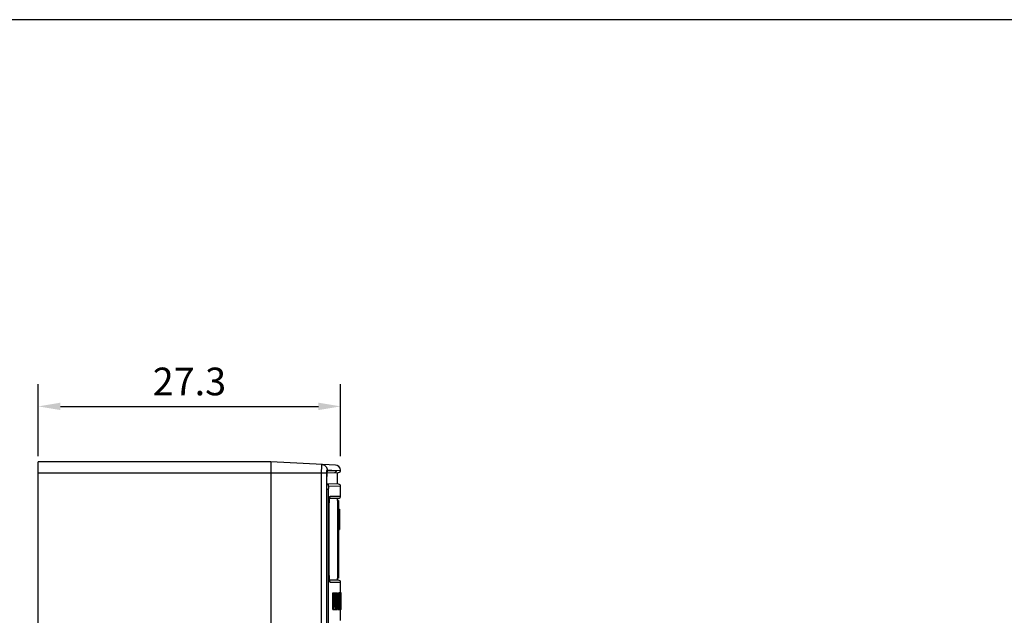
# Model space of a CAD drawing. Extents: x 0 to 390, y 0 to 268.
# Drawn here: x 78 to 167, y 215 to 268 of the extents above; entities that cross this region are included whole.
import ezdxf

# ---------------------------------------------------------------- set-up
doc = ezdxf.new("R2010")
doc.units = 0
doc.header["$MEASUREMENT"] = 0
doc.layers.get('DEFPOINTS').update_dxf_attribs({"linetype": 'CONTINUOUS'})
doc.layers.add('1_外観図', color=7, linetype='CONTINUOUS')
doc.layers.add('枠', color=7, linetype='CONTINUOUS')
doc.styles.get("Standard").update_dxf_attribs({"font": 'SIMPLEX.SHX', "bigfont": 'BIGFONT.shx'})
doc.dimstyles.new('SUNPO', dxfattribs={"dimscale": 0, "dimtxt": 2.5, "dimasz": 2, "dimexe": 2, "dimexo": 0.5, "dimgap": 1, "dimtad": 1, "dimdec": 5, "dimzin": 9, "dimdsep": 46, "dimtxsty": 'STANDARD', "dimcen": 0, "dimclrd": 3, "dimclre": 3, "dimclrt": 4, "dimadec": 0, "dimazin": 0, "dimtfac": 1, "dimtdec": 5, "dimtmove": 0, "dimatfit": 3, "dimfxl": 1, "dimtolj": 1, "dimarcsym": 0})

# ---------------------------------------------------------------- blocks, each defined once
blk = doc.blocks.new('*D30')
at = {"layer": '1_外観図', "color": 3, "lineweight": -2, "transparency": 16777216}
for p, q in [((79.703, 229.078), (79.703, 235.578)), ((107, 229.078), (107, 235.578)), ((81.703, 233.578), (105, 233.578))]:
    blk.add_line(p, q, dxfattribs=at)
at = {"layer": '1_外観図', "color": 3, "transparency": 16777216}
for points in [[(81.703, 233.912), (81.703, 233.245), (79.703, 233.578)], [(105, 233.912), (105, 233.245), (107, 233.578)]]:
    blk.add_solid(points, dxfattribs=at)
at = {"layer": 'DEFPOINTS', "color": 0, "transparency": 16777216}
for p in [(107, 233.578), (79.703, 228.578), (107, 228.578)]:
    blk.add_point(p, dxfattribs=at)
at = {"layer": '1_外観図', "color": 4, "transparency": 16777216, "insert": (93.351, 235.828), "char_height": 2.5, "attachment_point": 5}
blk.add_mtext('\\A1;27.3', dxfattribs=at)

msp = doc.modelspace()

# ---------------------------------------------------------------- linework, layer by layer
at = {"layer": '1_外観図', "color": 7, "linetype": 'Continuous'}
for p, q in [((79.702969, 108.578455), (79.702969, 228.578455)), ((100.702969, 228.578455), (79.702969, 228.578455)), ((100.702969, 228.578455), (100.702969, 108.578455)), ((106.529291, 228.27311), (100.702969, 228.578455)), ((105.780993, 227.49243), (105.782537, 227.512946)), ((105.782537, 227.512946), (105.784117, 227.532281)), ((105.784117, 227.532281), (105.785723, 227.550431)), ((105.785723, 227.550431), (105.787345, 227.567391)), ((105.787345, 227.567391), (105.788974, 227.583157)), ((105.787705, 227.570938), (106.808217, 227.606575)), ((106.702969, 226.55401), (106.702969, 227.6029)), ((105.767903, 227.078455), (105.767973, 227.110512)), ((105.767912, 119.066464), (105.767903, 227.078455)), ((105.767973, 227.110512), (105.768199, 227.14436)), ((105.768199, 227.14436), (105.768575, 227.177548)), ((105.768575, 227.177548), (105.769092, 227.209999)), ((105.769092, 227.209999), (105.769743, 227.241644)), ((105.769743, 227.241644), (105.77052, 227.27242)), ((105.77052, 227.27242), (105.771414, 227.302268)), ((105.771414, 227.302268), (105.772417, 227.33114)), ((105.772417, 227.33114), (105.77352, 227.358987)), ((105.77352, 227.358987), (105.774714, 227.38577)), ((105.774714, 227.38577), (105.775992, 227.41146)), ((105.775992, 227.41146), (105.777344, 227.43603)), ((105.777344, 227.43603), (105.778762, 227.45946)), ((106.80995, 226.550275), (105.767903, 226.586664)), ((107.002969, 225.478455), (107.002969, 226.350396)), ((105.977354, 224.803279), (105.979823, 224.859513)), ((105.979823, 224.859513), (105.982455, 224.912478)), ((105.982455, 224.912478), (105.985225, 224.962253)), ((105.985225, 224.962253), (105.988112, 225.008919)), ((105.988112, 225.008919), (105.990092, 225.038351)), ((105.990092, 225.038351), (105.99211, 225.066466)), ((105.99211, 225.066466), (105.99416, 225.093296)), ((105.99416, 225.093296), (105.996239, 225.118868)), ((105.996239, 225.118868), (105.99834, 225.143196)), ((105.99834, 225.143196), (106.000458, 225.166287)), ((106.000458, 225.166287), (106.002586, 225.188144)), ((106.002586, 225.188144), (106.004717, 225.208776)), ((106.004717, 225.208776), (106.006844, 225.228193)), ((106.006844, 225.228193), (106.008961, 225.246401)), ((106.008961, 225.246401), (106.011059, 225.263415)), ((106.011059, 225.263415), (106.013132, 225.279248)), ((106.013026, 225.278455), (106.802969, 225.278455)), ((106.702969, 225.078455), (106.702969, 225.278455)), ((106.702969, 225.078455), (106.702969, 218.078455)), ((106.802969, 225.078455), (106.702969, 225.078455)), ((106.802969, 225.078455), (106.802969, 218.078455)), ((105.96714, 224.278455), (105.967188, 224.315152)), ((105.967299, 218.811345), (105.96714, 224.278455)), ((105.967188, 224.315152), (105.967618, 224.394818)), ((105.967618, 224.394818), (105.968459, 224.471315)), ((105.968459, 224.471315), (105.969664, 224.544517)), ((105.969664, 224.544517), (105.971194, 224.614339)), ((105.971194, 224.614339), (105.973008, 224.680736)), ((105.973008, 224.680736), (105.975072, 224.743706)), ((105.975072, 224.743706), (105.977354, 224.803279)), ((106.802969, 224.28712), (106.902969, 224.28712)), ((106.902969, 224.28712), (106.902969, 222.457245)), ((106.802969, 223.422127), (106.902969, 223.422127)), ((106.802969, 222.457245), (106.902969, 222.457245)), ((106.802969, 222.383844), (106.812969, 222.383844)), ((106.812969, 222.383844), (106.812969, 218.878471)), ((105.96791, 218.730864), (105.967299, 218.811345)), ((105.968934, 218.653778), (105.96791, 218.730864)), ((105.970323, 218.580201), (105.968934, 218.653778)), ((106.802969, 218.878471), (106.812969, 218.878471)), ((106.802969, 218.877087), (106.812969, 218.877087)), ((106.802969, 218.843352), (106.812969, 218.843352)), ((106.802969, 218.772125), (106.812969, 218.772125)), ((106.812969, 218.877497), (106.812969, 218.772125)), ((105.972033, 218.510208), (105.970323, 218.580201)), ((105.974025, 218.443827), (105.972033, 218.510208)), ((105.976263, 218.38104), (105.974025, 218.443827)), ((105.978712, 218.3218), (105.976263, 218.38104)), ((105.981344, 218.266034), (105.978712, 218.3218)), ((105.984132, 218.213662), (105.981344, 218.266034)), ((105.987051, 218.164596), (105.984132, 218.213662)), ((105.989059, 218.133677), (105.987051, 218.164596)), ((105.99111, 218.104151), (105.989059, 218.133677)), ((105.993198, 218.075997), (105.99111, 218.104151)), ((105.995318, 218.049177), (105.993198, 218.075997)), ((105.997465, 218.023673), (105.995318, 218.049177)), ((105.999632, 217.999471), (105.997465, 218.023673)), ((106.001812, 217.976568), (105.999632, 217.999471)), ((106.003998, 217.954959), (106.001812, 217.976568)), ((106.006183, 217.934633), (106.003998, 217.954959)), ((106.011588, 217.889364), (106.009441, 217.906528)), ((106.013706, 217.873444), (106.011588, 217.889364)), ((106.802969, 217.878455), (106.013029, 217.878455)), ((106.015785, 217.858752), (106.013706, 217.873444)), ((106.702969, 217.878455), (106.702969, 218.078455)), ((106.802969, 218.078455), (106.702969, 218.078455)), ((107.002969, 214.228297), (107.002969, 217.678455)), ((106.303478, 215.228455), (106.303478, 216.728455)), ((106.303478, 216.728455), (106.595305, 216.728455)), ((106.403712, 215.228455), (106.403712, 216.728455)), ((106.413181, 216.551443), (106.413181, 216.01529)), ((106.431303, 216.551443), (106.413181, 216.551443)), ((106.431495, 216.01529), (106.413181, 216.01529)), ((106.512291, 216.54735), (106.510354, 216.371361)), ((106.514272, 216.378524), (106.512291, 216.54735)), ((106.514359, 216.371361), (106.514272, 216.378524)), ((106.522183, 216.371507), (106.521942, 216.391033)), ((106.537567, 215.969137), (106.537669, 215.978792)), ((106.553897, 216.734594), (106.553777, 216.728444)), ((106.553897, 216.734594), (106.658585, 216.734594)), ((106.567829, 215.228455), (106.567829, 216.728455)), ((106.576105, 216.562698), (106.576105, 216.06645)), ((106.595639, 216.562698), (106.576105, 216.562698)), ((106.593677, 216.06645), (106.576105, 216.06645)), ((106.637263, 216.180024), (106.615927, 216.180024)), ((106.637263, 216.358059), (106.616777, 216.358059)), ((106.637263, 216.180024), (106.637263, 216.358059)), ((106.651533, 215.228455), (106.651533, 216.402057)), ((106.658585, 215.228455), (106.658585, 216.734594)), ((106.722449, 215.228455), (106.722449, 216.728455)), ((106.722449, 216.728455), (106.938165, 216.728455)), ((106.822543, 215.228455), (106.822543, 216.728455)), ((106.828521, 216.551443), (106.828521, 216.01529)), ((106.839896, 216.551443), (106.828521, 216.551443)), ((106.840016, 216.01529), (106.828521, 216.01529)), ((106.969233, 216.734594), (106.869188, 216.734594)), ((106.889562, 216.54735), (106.888398, 216.371361)), ((106.890751, 216.378524), (106.889562, 216.54735)), ((106.890803, 216.371361), (106.890751, 216.378524)), ((106.895486, 216.371413), (106.895341, 216.391031)), ((106.904631, 215.969208), (106.904691, 215.978794)), ((106.922369, 215.228455), (106.922369, 216.728455)), ((106.927159, 216.562698), (106.927159, 216.06645)), ((106.938355, 216.562698), (106.927159, 216.562698)), ((106.937238, 216.06645), (106.927159, 216.06645)), ((106.962936, 216.28132), (106.950294, 216.28132)), ((106.958857, 216.300761), (106.950319, 216.300761)), ((106.958893, 216.317356), (106.958857, 216.300761)), ((106.958935, 216.33355), (106.958893, 216.317356)), ((106.973453, 216.502526), (106.973371, 216.506422)), ((106.977097, 216.571285), (106.976907, 216.582526)), ((107.019637, 216.734594), (107.002969, 216.734594)), ((107.049868, 216.728455), (107.002969, 216.728455)), ((107.019637, 216.734594), (107.019689, 216.728444)), ((107.049868, 215.228455), (107.049868, 216.728455)), ((106.303478, 215.228455), (106.658585, 215.228455)), ((106.413181, 215.228455), (106.413181, 215.838278)), ((106.413181, 215.838278), (106.431351, 215.838278)), ((106.491544, 215.438209), (106.494563, 215.715495)), ((106.494563, 215.715495), (106.494935, 215.745089)), ((106.576105, 215.228455), (106.576105, 215.894553)), ((106.576105, 215.894553), (106.585624, 215.894553)), ((106.722449, 215.228455), (106.97887, 215.228455)), ((106.828521, 215.228455), (106.828521, 215.838278)), ((106.828521, 215.838278), (106.839926, 215.838278)), ((106.875305, 215.745167), (106.877032, 215.438209)), ((106.877032, 215.438209), (106.878864, 215.715495)), ((106.878864, 215.715495), (106.87909, 215.745138)), ((106.88369, 215.736407), (106.883755, 215.745104)), ((106.903357, 215.764608), (106.901445, 215.438209)), ((106.927159, 215.228455), (106.927159, 215.894553)), ((106.927159, 215.894553), (106.932634, 215.894553)), ((106.935392, 215.884598), (106.936079, 215.874909)), ((106.936079, 215.874909), (106.937328, 215.847124)), ((106.941266, 215.652642), (106.942974, 215.540529)), ((106.958101, 215.228455), (106.958094, 215.242952)), ((106.963613, 215.405467), (106.97887, 215.405467)), ((106.97887, 215.228455), (106.97887, 215.405467)), ((107.049868, 215.228455), (107.002969, 215.228455))]:
    msp.add_line(p, q, dxfattribs=at)
at = {"layer": '1_外観図', "color": 9, "linetype": 'Continuous'}
for p, q in [((79.702969, 227.578455), (105.757687, 227.578455)), ((105.285931, 118.578455), (105.285931, 227.578455)), ((105.757687, 118.578455), (105.757687, 227.578455)), ((105.781422, 227.837716), (106.627934, 227.793426)), ((105.828692, 227.765534), (106.627934, 227.793426)), ((106.627934, 227.793426), (107.000001, 227.828216)), ((105.767079, 119.078455), (105.767079, 227.078455)), ((105.767079, 227.078455), (105.767903, 227.078455)), ((105.889089, 226.078455), (105.767903, 226.078455)), ((105.889089, 226.078455), (105.889089, 120.078455)), ((107.002969, 226.350396), (105.915803, 226.388336)), ((106.0641, 225.478455), (107.002969, 225.478455)), ((105.966449, 218.878455), (105.966449, 224.278455)), ((105.966449, 224.278455), (105.96714, 224.278455)), ((106.802969, 224.078455), (106.702969, 224.078455)), ((105.966449, 218.878455), (105.96714, 218.878455)), ((106.802969, 219.078455), (106.702969, 219.078455)), ((107.002969, 217.678455), (106.0641, 217.678455)), ((106.439953, 216.537428), (106.413181, 216.537428)), ((106.445768, 216.449124), (106.413181, 216.449124)), ((106.447997, 216.288482), (106.413181, 216.288482)), ((106.444249, 216.086881), (106.413181, 216.086881)), ((106.514359, 216.371361), (106.510354, 216.371361)), ((106.605505, 216.493859), (106.576105, 216.493859)), ((106.608648, 216.319178), (106.576105, 216.319178)), ((106.607041, 216.184117), (106.576105, 216.184117)), ((106.60233, 216.094076), (106.576105, 216.094076)), ((106.647751, 216.534018), (106.614584, 216.534018)), ((106.845294, 216.537428), (106.828521, 216.537428)), ((106.84891, 216.449124), (106.828521, 216.449124)), ((106.850294, 216.288482), (106.828521, 216.288482)), ((106.847966, 216.086881), (106.828521, 216.086881)), ((106.890803, 216.371361), (106.888398, 216.371361)), ((106.943949, 216.493859), (106.927159, 216.493859)), ((106.945723, 216.319178), (106.927159, 216.319178)), ((106.944817, 216.184117), (106.927159, 216.184117)), ((106.942154, 216.094076), (106.927159, 216.094076)), ((106.96201, 216.62332), (106.947497, 216.62332)), ((106.973224, 216.100215), (106.948912, 216.100215)), ((106.974987, 216.322248), (106.962976, 216.322248)), ((106.973371, 216.506422), (106.96466, 216.506422)), ((106.494563, 215.715495), (106.489007, 215.715495)), ((106.535416, 215.764608), (106.529445, 215.764608)), ((106.590151, 215.886349), (106.576105, 215.886349)), ((106.593835, 215.847124), (106.576105, 215.847124)), ((106.597948, 215.746773), (106.576105, 215.746773)), ((106.603779, 215.540529), (106.576105, 215.540529)), ((106.878864, 215.715495), (106.87549, 215.715495)), ((106.903357, 215.764608), (106.899813, 215.764608)), ((106.935226, 215.886349), (106.927159, 215.886349)), ((106.937328, 215.847124), (106.927159, 215.847124)), ((106.939669, 215.746773), (106.927159, 215.746773)), ((106.942974, 215.540529), (106.927159, 215.540529)), ((106.966328, 215.783105), (106.944678, 215.783105)), ((106.961179, 215.555877), (106.94839, 215.555877)), ((106.958551, 215.356668), (106.951239, 215.356668))]:
    msp.add_line(p, q, dxfattribs=at)
at = {"layer": '1_外観図', "color": 7, "linetype": 'Continuous'}
for points in [[(105.788974, 227.583157), (105.790599, 227.597728), (105.791406, 227.604563), (105.792208, 227.6111), (105.793003, 227.617336), (105.793789, 227.623273), (105.794564, 227.628914), (105.795328, 227.634255), (105.796077, 227.6393), (105.796811, 227.644052), (105.797526, 227.648506), (105.79822, 227.652666), (105.798893, 227.656536), (105.799539, 227.660107), (105.800157, 227.663385), (105.800743, 227.666373), (105.801293, 227.669056), (105.801803, 227.671442), (105.802269, 227.673533), (105.802683, 227.675308), (105.803041, 227.676775), (105.803337, 227.677937), (105.80356, 227.678768), (105.803702, 227.679277), (105.803718, 227.679332)], [(105.778762, 227.45946), (105.780237, 227.481732), (105.780993, 227.49243)], [(106.013132, 225.279248), (106.01517, 225.293907), (106.016174, 225.300804), (106.017165, 225.307409), (106.018143, 225.313728), (106.019107, 225.319762), (106.020054, 225.325508), (106.020983, 225.33097), (106.021893, 225.336151), (106.022781, 225.341047), (106.023646, 225.345661), (106.024486, 225.349999), (106.025299, 225.354056), (106.026083, 225.357836), (106.026835, 225.361345), (106.027553, 225.364577), (106.028235, 225.367539), (106.028878, 225.370234), (106.029476, 225.372653), (106.030028, 225.374803), (106.03053, 225.376686), (106.030974, 225.378286), (106.031356, 225.379612), (106.031672, 225.380665), (106.031909, 225.381421), (106.032053, 225.381864)], [(106.009441, 217.906528), (106.007272, 217.924949), (106.006183, 217.934633)], [(106.032065, 217.774999), (106.032121, 217.774844), (106.03208, 217.774966), (106.031934, 217.775411), (106.031701, 217.77615), (106.031389, 217.777185), (106.031002, 217.778525), (106.030551, 217.780147), (106.030042, 217.782054), (106.029477, 217.784253), (106.028864, 217.786731), (106.028207, 217.78949), (106.027507, 217.792539), (106.026769, 217.79587), (106.025996, 217.799486), (106.025189, 217.803394), (106.024353, 217.80759), (106.023488, 217.81208), (106.022596, 217.816869), (106.021681, 217.821952), (106.020743, 217.827332), (106.019785, 217.833015), (106.018808, 217.838996), (106.017815, 217.845277), (106.016807, 217.851864), (106.015785, 217.858752)]]:
    msp.add_lwpolyline(points, dxfattribs=at)
at = {"layer": '1_外観図', "color": 9, "linetype": 'Continuous'}
for centre, radius, start, end in [((105.628384, 227.765353), 0.20029, 328.93860924, 0.02207048), ((106.428061, 227.793278), 0.199864, 272.03661367, 0.04243576), ((106.973471, 225.202392), 0.964028, 168.79236315, 169.61478965), ((105.863671, 225.478429), 0.20043, 324.64197622, 0.00734893), ((105.863671, 217.678481), 0.20043, 359.99265106, 35.35803615)]:
    msp.add_arc(centre, radius, start, end, dxfattribs=at)
at = {"layer": '1_外観図', "color": 7, "linetype": 'Continuous'}
for centre, radius, start, end in [((106.502969, 227.773804), 0.5, 6.24759476, 87), ((106.801188, 227.806451), 0.2, 272, 6.24759468), ((106.802969, 226.350396), 0.2, 0, 88), ((106.802969, 225.478455), 0.2, 270, 0), ((106.802969, 217.678455), 0.2, 0, 90), ((18.490794, 214.8658), 88.043259, 0.37250849, 0.7181067), ((103.835189, 216.590611), 2.811708, 355.25573472, 355.76416043), ((103.239601, 216.635251), 3.408966, 355.75530774, 356.20545254), ((101.532238, 216.609469), 5.123495, 356.25477037, 357.67988777), ((98.372644, 216.894165), 8.282941, 357.50796536, 358.89613092), ((91.568768, 216.298568), 15.287374, 359.98520757, 0.75181694), ((-40.598992, 214.869085), 147.501535, 0.22107226, 0.42735263), ((97.298052, 216.316356), 9.647672, 359.21463187, 0.01676219), ((89.541437, 216.323282), 17.408892, 359.98649325, 0.72952022), ((125.572536, 216.29926), 18.613632, 179.29348098, 179.89444874), ((114.586346, 216.43962), 7.626549, 178.61979127, 179.33015746), ((58.440008, 216.903546), 48.544805, 358.57237361, 358.88365409), ((82.07067, 216.500932), 24.905777, 358.71166869, 359.0781102), ((91.876053, 216.331159), 15.098937, 359.12360334, 359.9661837), ((101.409482, 216.38816), 5.565146, 0.97079078, 1.17752947), ((87.677083, 216.311708), 19.301761, 358.9492827, 359.49345049), ((98.650214, 216.437601), 8.327955, 0.99712597, 1.21976436), ((86.559447, 216.31485), 20.419383, 359.5123605, 0.00927403), ((-27.752665, 214.348657), 134.248631, 0.46501364, 0.59602532), ((270.542715, 213.981024), 164.016997, 179.37693149, 179.49095725), ((106.507309, 215.871696), 0.084128, 8.82149078, 10.03021296), ((81.679474, 214.954765), 24.931058, 1.60405275, 1.82047416), ((104.611707, 215.745297), 1.995022, 2.6008443, 4.76220112), ((64.018089, 214.450701), 42.599633, 1.4659601, 1.61680823), ((106.792943, 215.871969), 0.143008, 5.06617997, 5.77089016), ((63.804331, 214.96785), 43.14237, 0.90948546, 1.03451588), ((103.127445, 215.731641), 3.81751, 2.30455665, 2.69179342), ((103.663891, 215.753336), 3.280627, 1.44084181, 2.30270859), ((88.527392, 215.389674), 18.421491, 0.76836818, 1.38778974), ((120.954541, 215.24356), 13.996447, 179.53697538, 180.00248825), ((126.933872, 215.19273), 19.975994, 178.95835323, 179.52978156), ((130.164222, 215.130984), 23.206932, 178.6469839, 178.95091988), ((121.077817, 215.221358), 14.115405, 178.84870844, 179.25266084), ((145.806398, 214.773158), 38.853199, 178.51049109, 178.66412503), ((60.597662, 216.985228), 46.384246, 358.51492081, 358.70996368)]:
    msp.add_arc(centre, radius, start, end, dxfattribs=at)
for centre, major_axis, ratio, start_param, end_param in [((-192.997031, 152.179637), (0, 1615.669034), 0.185743487, -1.531763066, -1.530833933), ((-192.997031, 143.794716), (0, 1847.508253), 0.162434998, -1.531841886, -1.531309252), ((-192.997031, 158.106625), (0, 1549.753512), 0.193643697, 4.749255986, 4.749993974), ((-192.997031, 160.052938), (0, 1514.790928), 0.198113148, 4.749589553, 4.74981246), ((-192.997031, 160.052938), (0, 1514.790928), 0.198113148, -1.53387439, -1.533608715), ((-192.997031, 214.9364), (300.1, 0), 0.146718074, 0.030550232, 0.030991972), ((-192.997031, 176.6808), (0, 674.008767), 0.445246434, -1.51357348, -1.513109704), ((-192.997031, 177.254306), (0, 670.811379), 0.447368678, -1.514156769, -1.513547184), ((-192.997031, 193.534443), (0, 674.008767), 0.445246434, -1.538604225, -1.53814097), ((-192.997031, 194.027999), (0, 670.811379), 0.447368678, -1.539186864, -1.538577958)]:
    msp.add_ellipse(centre, major_axis=major_axis, ratio=ratio, start_param=start_param, end_param=end_param, dxfattribs=at)
at = {"layer": '1_外観図', "color": 9, "linetype": 'Continuous'}
for points, knots in [([(105.285931, 227.578455), (105.285931, 227.627848), (105.286225, 227.72473), (105.287541, 227.865366), (105.289362, 227.976547), (105.291258, 228.058629), (105.292808, 228.113626), (105.294512, 228.163455), (105.296353, 228.20764), (105.298306, 228.245751), (105.30035, 228.277434), (105.302436, 228.302361), (105.304364, 228.318841), (105.30597, 228.328402), (105.307142, 228.333002), (105.308005, 228.335715), (105.309148, 228.337055), (105.309626, 228.33703)], [0, 0, 0, 0, 0.194938773, 0.382366218, 0.555068326, 0.633792713, 0.706405157, 0.772208051, 0.830570562, 0.88093518, 0.92282415, 0.95584666, 0.979711289, 0.988154678, 0.994270918, 0.998112328, 1, 1, 1, 1]), ([(105.309626, 228.33703), (105.341046, 228.335384), (105.403744, 228.326063), (105.493331, 228.294541), (105.575407, 228.246602), (105.64698, 228.183974), (105.705491, 228.108911), (105.748837, 228.024101), (105.775466, 227.932635), (105.781435, 227.869304), (105.781422, 227.837716)], [0, 0, 0, 0, 0.12475904, 0.249551086, 0.374410908, 0.49935854, 0.624402555, 0.749537802, 0.87474507, 1, 1, 1, 1]), ([(105.757687, 227.578455), (105.757687, 227.595414), (105.757983, 227.628671), (105.759304, 227.676918), (105.761434, 227.721318), (105.764284, 227.760153), (105.76729, 227.788319), (105.770099, 227.806948), (105.772142, 227.817724), (105.774263, 227.826204), (105.77616, 227.831775), (105.777844, 227.834974), (105.779139, 227.836815), (105.780567, 227.83776), (105.781422, 227.837716)], [0, 0, 0, 0, 0.193591398, 0.379639322, 0.550945574, 0.700969512, 0.824111175, 0.874179604, 0.915996072, 0.949270683, 0.973898268, 0.983048138, 0.990230225, 1, 1, 1, 1]), ([(105.767079, 227.078455), (105.767079, 227.137214), (105.768382, 227.250809), (105.774175, 227.411575), (105.782097, 227.53326), (105.790396, 227.616769), (105.795077, 227.653124), (105.797607, 227.669765)], [0, 0, 0, 0, 0.297511849, 0.575126932, 0.814455626, 0.914775154, 1, 1, 1, 1]), ([(105.797607, 227.669765), (105.7997, 227.683536), (105.802974, 227.702815), (105.808393, 227.726486), (105.812181, 227.74003), (105.81613, 227.750865), (105.820351, 227.759595), (105.825271, 227.765415), (105.828692, 227.765534)], [0, 0, 0, 0, 0.405560319, 0.569193897, 0.70612556, 0.816310862, 0.900329191, 1, 1, 1, 1]), ([(105.915803, 226.388336), (105.915808, 226.410072), (105.908639, 226.45386), (105.877443, 226.512342), (105.829198, 226.557705), (105.788854, 226.57598), (105.767919, 226.581583)], [0, 0, 0, 0, 0.250354409, 0.500516753, 0.750391303, 1, 1, 1, 1]), ([(105.915803, 226.388336), (105.91482, 226.38837), (105.913208, 226.387173), (105.911773, 226.384974), (105.909875, 226.381109), (105.907744, 226.374419), (105.905356, 226.364247), (105.903057, 226.351337), (105.899894, 226.329039), (105.896512, 226.295363), (105.893305, 226.248964), (105.890908, 226.195953), (105.889422, 226.138372), (105.889089, 226.098689), (105.889089, 226.078455)], [0, 0, 0, 0, 0.009405032, 0.016510517, 0.025625216, 0.05025625, 0.083586439, 0.125483781, 0.175643124, 0.298958329, 0.449101637, 0.62044993, 0.806469602, 1, 1, 1, 1]), ([(105.966449, 224.278455), (105.966449, 224.392497), (105.969012, 224.611132), (105.978677, 224.875633), (105.990463, 225.066411), (106.000342, 225.186825), (106.011382, 225.288348), (106.020308, 225.349305), (106.025235, 225.376173)], [0, 0, 0, 0, 0.310954481, 0.596122966, 0.721574717, 0.832109036, 0.925518393, 1, 1, 1, 1]), ([(106.027827, 225.389766), (106.030393, 225.402691), (106.035354, 225.425067), (106.043056, 225.450516), (106.049708, 225.465242), (106.054221, 225.472443), (106.058818, 225.477141), (106.062495, 225.478455), (106.0641, 225.478455)], [0, 0, 0, 0, 0.399455212, 0.694650065, 0.803691133, 0.888292567, 0.951330449, 1, 1, 1, 1]), ([(106.023493, 217.790485), (106.01873, 217.817827), (106.010059, 217.879396), (105.999309, 217.981376), (105.989709, 218.101388), (105.978298, 218.290202), (105.968932, 218.550985), (105.966449, 218.766304), (105.966449, 218.878455)], [0, 0, 0, 0, 0.07636374, 0.170994918, 0.282119094, 0.407587912, 0.69142527, 1, 1, 1, 1]), ([(106.0641, 217.678455), (106.059909, 217.678455), (106.053482, 217.684891), (106.047967, 217.695185), (106.042835, 217.707774), (106.03788, 217.723626), (106.032908, 217.742929), (106.028019, 217.765567), (106.025003, 217.781817), (106.023493, 217.790485)], [0, 0, 0, 0, 0.102773053, 0.186621485, 0.296094431, 0.432092829, 0.594852587, 0.784262255, 1, 1, 1, 1])]:
    msp.add_open_spline(points, degree=3, knots=knots, dxfattribs=at)
at = {"layer": '1_外観図', "color": 7, "linetype": 'Continuous'}
for points, knots in [([(106.430534, 216.728455), (106.431455, 216.728455), (106.434278, 216.727776), (106.438604, 216.722776), (106.440282, 216.717673), (106.441203, 216.714323)], [0, 0, 0, 0, 0.147136593, 0.444480682, 1, 1, 1, 1]), ([(106.439953, 216.537428), (106.439676, 216.539006), (106.439106, 216.541671), (106.437901, 216.545373), (106.436511, 216.548174), (106.434483, 216.55062), (106.432469, 216.551443), (106.431303, 216.551443)], [0, 0, 0, 0, 0.272815991, 0.463318805, 0.662375585, 0.801277398, 1, 1, 1, 1]), ([(106.431351, 215.838278), (106.432426, 215.838278), (106.434217, 215.839319), (106.435913, 215.84159), (106.438114, 215.845733), (106.440587, 215.853601), (106.443295, 215.866555), (106.445849, 215.884659), (106.448205, 215.908349), (106.450262, 215.937609), (106.451325, 215.958984), (106.451818, 215.970524)], [0, 0, 0, 0, 0.023675516, 0.040667125, 0.062805985, 0.126382193, 0.221454953, 0.354133, 0.528737972, 0.745653516, 1, 1, 1, 1]), ([(106.444249, 216.086881), (106.443911, 216.080446), (106.443195, 216.068651), (106.44185, 216.052648), (106.440336, 216.039886), (106.438772, 216.030299), (106.437036, 216.023315), (106.435349, 216.018468), (106.433057, 216.01529), (106.431495, 216.01529)], [0, 0, 0, 0, 0.260977558, 0.478433073, 0.650622969, 0.780509918, 0.873708044, 0.936715763, 1, 1, 1, 1]), ([(106.445768, 216.449124), (106.445466, 216.458337), (106.444815, 216.475893), (106.443589, 216.500401), (106.442113, 216.520638), (106.440815, 216.532527), (106.439953, 216.537428)], [0, 0, 0, 0, 0.312365076, 0.595274335, 0.831374587, 1, 1, 1, 1]), ([(106.449789, 216.643289), (106.448806, 216.658193), (106.447258, 216.678298), (106.443967, 216.701949), (106.442192, 216.710727), (106.441203, 216.714323)], [0, 0, 0, 0, 0.625562947, 0.843810419, 1, 1, 1, 1]), ([(106.447997, 216.288482), (106.447997, 216.25323), (106.447592, 216.186016), (106.445923, 216.118801), (106.444249, 216.086881)], [0, 0, 0, 0, 0.524454393, 1, 1, 1, 1]), ([(106.445768, 216.449124), (106.446185, 216.436361), (106.447604, 216.382825), (106.447997, 216.329267), (106.447997, 216.288482)], [0, 0, 0, 0, 0.23843206, 1, 1, 1, 1]), ([(106.455314, 216.499159), (106.454729, 216.524766), (106.453392, 216.572828), (106.451269, 216.620871), (106.449789, 216.643289)], [0, 0, 0, 0, 0.532722274, 1, 1, 1, 1]), ([(106.451818, 215.970524), (106.454032, 216.022379), (106.456758, 216.130414), (106.457443, 216.238469), (106.457443, 216.294621)], [0, 0, 0, 0, 0.480330119, 1, 1, 1, 1]), ([(106.457443, 216.294621), (106.457443, 216.311945), (106.457287, 216.380128), (106.456475, 216.448312), (106.455314, 216.499159)], [0, 0, 0, 0, 0.254073269, 1, 1, 1, 1]), ([(106.60233, 216.094076), (106.601806, 216.089408), (106.600776, 216.081936), (106.598898, 216.073661), (106.597168, 216.069545), (106.595938, 216.06748), (106.594525, 216.06645), (106.593677, 216.06645)], [0, 0, 0, 0, 0.470776138, 0.755767089, 0.847984326, 0.915045219, 1, 1, 1, 1]), ([(106.595305, 216.728455), (106.596527, 216.728455), (106.598558, 216.726926), (106.600304, 216.723908), (106.601891, 216.72006), (106.603417, 216.714746), (106.605758, 216.703801), (106.606927, 216.694486), (106.60766, 216.687527)], [0, 0, 0, 0, 0.082941275, 0.149144202, 0.240502286, 0.363327657, 0.524769121, 1, 1, 1, 1]), ([(106.605505, 216.493859), (106.605012, 216.504722), (106.604185, 216.519666), (106.602503, 216.537721), (106.601264, 216.54722), (106.600025, 216.554176), (106.598669, 216.558853), (106.597501, 216.561663), (106.596168, 216.562698), (106.595639, 216.562698)], [0, 0, 0, 0, 0.46257307, 0.636435376, 0.771264062, 0.86994905, 0.936893767, 0.977490267, 1, 1, 1, 1]), ([(106.612714, 216.050093), (106.612059, 216.032777), (106.610647, 216.001826), (106.607771, 215.961289), (106.604438, 215.932163), (106.60157, 215.916703), (106.599842, 215.910924)], [0, 0, 0, 0, 0.37143011, 0.664136101, 0.870723282, 1, 1, 1, 1]), ([(106.607041, 216.184117), (106.606587, 216.166749), (106.605547, 216.136712), (106.603748, 216.106682), (106.60233, 216.094076)], [0, 0, 0, 0, 0.577982578, 1, 1, 1, 1]), ([(106.608648, 216.319178), (106.608648, 216.349887), (106.608272, 216.408127), (106.606752, 216.466357), (106.605505, 216.493859)], [0, 0, 0, 0, 0.527286512, 1, 1, 1, 1]), ([(106.608648, 216.319178), (106.608648, 216.307612), (106.608532, 216.262588), (106.607917, 216.217563), (106.607041, 216.184117)], [0, 0, 0, 0, 0.256885034, 1, 1, 1, 1]), ([(106.614329, 216.544935), (106.613669, 216.572015), (106.612544, 216.610558), (106.610126, 216.658087), (106.608606, 216.67854), (106.60766, 216.687527)], [0, 0, 0, 0, 0.56918958, 0.810112527, 1, 1, 1, 1]), ([(106.616846, 216.319178), (106.616846, 216.272492), (106.616343, 216.182782), (106.61434, 216.093085), (106.612714, 216.050093)], [0, 0, 0, 0, 0.52041765, 1, 1, 1, 1]), ([(106.616846, 216.319178), (106.616846, 216.338453), (106.616658, 216.413711), (106.615692, 216.488969), (106.614329, 216.544935)], [0, 0, 0, 0, 0.256121073, 1, 1, 1, 1]), ([(106.644791, 216.274802), (106.643677, 216.257746), (106.641475, 216.22613), (106.63885, 216.194539), (106.637263, 216.180024)], [0, 0, 0, 0, 0.539290069, 1, 1, 1, 1]), ([(106.641094, 216.40965), (106.641729, 216.419197), (106.644327, 216.460632), (106.646373, 216.502101), (106.647751, 216.534018)], [0, 0, 0, 0, 0.230482366, 1, 1, 1, 1]), ([(106.839415, 216.728455), (106.840856, 216.728455), (106.843153, 216.725653), (106.844776, 216.720734), (106.845653, 216.716769), (106.846072, 216.714323)], [0, 0, 0, 0, 0.266143857, 0.541305179, 1, 1, 1, 1]), ([(106.845294, 216.537428), (106.845004, 216.540072), (106.844346, 216.544136), (106.843037, 216.548936), (106.841088, 216.551443), (106.839896, 216.551443)], [0, 0, 0, 0, 0.510807857, 0.770920219, 1, 1, 1, 1]), ([(106.839926, 215.838278), (106.840685, 215.838278), (106.841852, 215.839568), (106.842788, 215.841641), (106.844192, 215.845865), (106.845692, 215.853687), (106.847385, 215.86663), (106.848963, 215.884709), (106.851132, 215.919905), (106.852098, 215.949165), (106.852663, 215.970524)], [0, 0, 0, 0, 0.016998528, 0.032048444, 0.052918646, 0.115386357, 0.210704545, 0.344737375, 0.521683348, 1, 1, 1, 1]), ([(106.847966, 216.086881), (106.847582, 216.075098), (106.846775, 216.055875), (106.845055, 216.033087), (106.843149, 216.021045), (106.841561, 216.016338), (106.840456, 216.01529), (106.840016, 216.01529)], [0, 0, 0, 0, 0.486062953, 0.791635125, 0.946009709, 0.981838879, 1, 1, 1, 1]), ([(106.84891, 216.449124), (106.848554, 216.466673), (106.847969, 216.491179), (106.846639, 216.520612), (106.845833, 216.532503), (106.845294, 216.537428)], [0, 0, 0, 0, 0.595726955, 0.831835099, 1, 1, 1, 1]), ([(106.851406, 216.643289), (106.850797, 216.658175), (106.849841, 216.678236), (106.847795, 216.701903), (106.846692, 216.710697), (106.846072, 216.714323)], [0, 0, 0, 0, 0.627166579, 0.845157512, 1, 1, 1, 1]), ([(106.850294, 216.288482), (106.850294, 216.253235), (106.850042, 216.186029), (106.849008, 216.118823), (106.847966, 216.086881)], [0, 0, 0, 0, 0.524464262, 1, 1, 1, 1]), ([(106.84891, 216.449124), (106.849169, 216.436359), (106.85005, 216.382816), (106.850294, 216.329264), (106.850294, 216.288482)], [0, 0, 0, 0, 0.238424969, 1, 1, 1, 1]), ([(106.854826, 216.499159), (106.854465, 216.52476), (106.853638, 216.572811), (106.852323, 216.620854), (106.851406, 216.643289)], [0, 0, 0, 0, 0.532775052, 1, 1, 1, 1]), ([(106.852663, 215.970524), (106.854035, 216.0224), (106.855719, 216.130434), (106.856142, 216.238475), (106.856142, 216.294621)], [0, 0, 0, 0, 0.480322382, 1, 1, 1, 1]), ([(106.869188, 216.734594), (106.868983, 216.734594), (106.868495, 216.734066), (106.867812, 216.732063), (106.867438, 216.73006), (106.867194, 216.7285)], [0, 0, 0, 0, 0.093680959, 0.278540364, 1, 1, 1, 1]), ([(106.942154, 216.094076), (106.941858, 216.089423), (106.941269, 216.081976), (106.940235, 216.073785), (106.939231, 216.069571), (106.938618, 216.067751), (106.937827, 216.06645), (106.937238, 216.06645)], [0, 0, 0, 0, 0.490898318, 0.783686119, 0.875205324, 0.937990578, 1, 1, 1, 1]), ([(106.938165, 216.728455), (106.939018, 216.728455), (106.940143, 216.726529), (106.941015, 216.723875), (106.941921, 216.719984), (106.942772, 216.714716), (106.944102, 216.703727), (106.944754, 216.694465), (106.945166, 216.687527)], [0, 0, 0, 0, 0.060730328, 0.122843759, 0.213538989, 0.338641079, 0.505196581, 1, 1, 1, 1]), ([(106.943949, 216.493859), (106.943671, 216.504713), (106.943202, 216.519646), (106.942256, 216.537691), (106.941546, 216.54721), (106.940868, 216.554089), (106.940062, 216.558857), (106.939508, 216.561346), (106.938725, 216.562698), (106.938355, 216.562698)], [0, 0, 0, 0, 0.468966175, 0.644959562, 0.781071995, 0.880080101, 0.946158709, 0.984045797, 1, 1, 1, 1]), ([(106.948011, 216.050093), (106.947643, 216.032787), (106.94685, 216.001859), (106.945234, 215.961354), (106.943351, 215.932254), (106.941738, 215.916784), (106.940744, 215.910924)], [0, 0, 0, 0, 0.372458769, 0.665728483, 0.872113909, 1, 1, 1, 1]), ([(106.944817, 216.184117), (106.944561, 216.166755), (106.943974, 216.136734), (106.942959, 216.106715), (106.942154, 216.094076)], [0, 0, 0, 0, 0.578225313, 1, 1, 1, 1]), ([(106.945723, 216.319178), (106.945723, 216.334681), (106.945605, 216.392911), (106.945044, 216.451145), (106.943949, 216.493859)], [0, 0, 0, 0, 0.266234718, 1, 1, 1, 1]), ([(106.948917, 216.544935), (106.948547, 216.572007), (106.947917, 216.610533), (106.946557, 216.658063), (106.945701, 216.678523), (106.945166, 216.687527)], [0, 0, 0, 0, 0.569381356, 0.81030941, 1, 1, 1, 1]), ([(106.950328, 216.319178), (106.950328, 216.295667), (106.950174, 216.205968), (106.949416, 216.116266), (106.948011, 216.050093)], [0, 0, 0, 0, 0.262113203, 1, 1, 1, 1]), ([(106.969233, 216.734594), (106.969022, 216.734594), (106.968523, 216.734038), (106.967829, 216.731951), (106.966933, 216.727025), (106.966037, 216.718527), (106.965107, 216.706205), (106.964232, 216.690176), (106.963407, 216.670616), (106.962653, 216.647935), (106.962219, 216.631818), (106.96201, 216.62332)], [0, 0, 0, 0, 0.00564861, 0.016917165, 0.061046547, 0.137215414, 0.247400783, 0.391614575, 0.567779723, 0.772128085, 1, 1, 1, 1]), ([(106.96466, 216.502329), (106.963908, 216.466997), (106.963124, 216.393325), (106.962936, 216.319653), (106.962936, 216.28132)], [0, 0, 0, 0, 0.479692432, 1, 1, 1, 1]), ([(106.969147, 216.582139), (106.969002, 216.582139), (106.968678, 216.581683), (106.968434, 216.580804), (106.968098, 216.579246), (106.967637, 216.5759), (106.967095, 216.569955), (106.966526, 216.560816), (106.965986, 216.549107), (106.96549, 216.535139), (106.965041, 216.519292), (106.964783, 216.508146), (106.96466, 216.502329)], [0, 0, 0, 0, 0.005426431, 0.017127223, 0.036405685, 0.063806384, 0.144223911, 0.259169666, 0.406726275, 0.582792547, 0.782262416, 1, 1, 1, 1]), ([(106.973371, 216.506422), (106.973254, 216.511893), (106.97301, 216.522382), (106.972588, 216.537314), (106.972124, 216.550514), (106.971619, 216.561633), (106.971086, 216.570364), (106.970577, 216.576079), (106.970142, 216.579315), (106.969825, 216.580834), (106.969594, 216.581687), (106.969287, 216.582139), (106.969147, 216.582139)], [0, 0, 0, 0, 0.21587913, 0.413919644, 0.589268866, 0.73699241, 0.852893184, 0.934644325, 0.962672302, 0.982458125, 0.994481766, 1, 1, 1, 1]), ([(106.976281, 216.614881), (106.976089, 216.623863), (106.975688, 216.640972), (106.974982, 216.665148), (106.9742, 216.68617), (106.973351, 216.703552), (106.972456, 216.716953), (106.971606, 216.72559), (106.97088, 216.730431), (106.970356, 216.732669), (106.969964, 216.733963), (106.969453, 216.734594), (106.969233, 216.734594)], [0, 0, 0, 0, 0.22404384, 0.426736552, 0.603079106, 0.748648656, 0.860568283, 0.938185961, 0.964558684, 0.983138528, 0.994503873, 1, 1, 1, 1]), ([(106.974987, 216.322248), (106.974987, 216.336134), (106.974909, 216.389536), (106.9745, 216.442939), (106.97383, 216.482449)], [0, 0, 0, 0, 0.260035082, 1, 1, 1, 1]), ([(106.978829, 216.318155), (106.978829, 216.340037), (106.978712, 216.424416), (106.97811, 216.508797), (106.977097, 216.571285)], [0, 0, 0, 0, 0.259333267, 1, 1, 1, 1]), ([(106.590151, 215.886349), (106.589886, 215.88784), (106.589321, 215.890183), (106.588115, 215.893177), (106.58653, 215.894553), (106.585624, 215.894553)], [0, 0, 0, 0, 0.461291356, 0.724085825, 1, 1, 1, 1]), ([(106.590442, 215.884598), (106.591267, 215.879303), (106.592474, 215.866804), (106.593376, 215.854296), (106.593835, 215.847124)], [0, 0, 0, 0, 0.427156244, 1, 1, 1, 1]), ([(106.593835, 215.847124), (106.594849, 215.831282), (106.596219, 215.797827), (106.597387, 215.764369), (106.597948, 215.746773)], [0, 0, 0, 0, 0.474150681, 1, 1, 1, 1]), ([(106.604674, 215.835826), (106.605367, 215.820119), (106.60803, 215.753762), (106.609991, 215.687379), (106.61132, 215.636709)], [0, 0, 0, 0, 0.23674866, 1, 1, 1, 1]), ([(106.935226, 215.886349), (106.935076, 215.887825), (106.934751, 215.890188), (106.934139, 215.892818), (106.933291, 215.894553), (106.932634, 215.894553)], [0, 0, 0, 0, 0.503718864, 0.777112151, 1, 1, 1, 1]), ([(106.937328, 215.847124), (106.937906, 215.831271), (106.938686, 215.797819), (106.93935, 215.764367), (106.939669, 215.746773)], [0, 0, 0, 0, 0.474102446, 1, 1, 1, 1]), ([(106.969744, 215.694091), (106.969361, 215.678601), (106.967818, 215.615563), (106.966224, 215.552525), (106.965262, 215.504971)], [0, 0, 0, 0, 0.245712055, 1, 1, 1, 1])]:
    msp.add_open_spline(points, degree=3, knots=knots, dxfattribs=at)
at = {"layer": '枠', "color": 7}
msp.add_line((390, 268.5), (0, 268.5), dxfattribs=at)

# ---------------------------------------------------------------- dimensions: what is measured, and where the dimension line sits
at = {"layer": '1_外観図'}
dim = msp.add_linear_dim(base=(107.000001, 233.578455), p1=(79.702969, 228.578455), p2=(107.000001, 228.578455), dimstyle='SUNPO', override={"dimscale": 1, "dimdec": 1}, dxfattribs=at)
dim.commit()
dim.dimension.update_dxf_attribs({"geometry": '*D30', "text_midpoint": (93.351485, 233.578455), "dimtype": 160})

doc.saveas('drawing.dxf')
